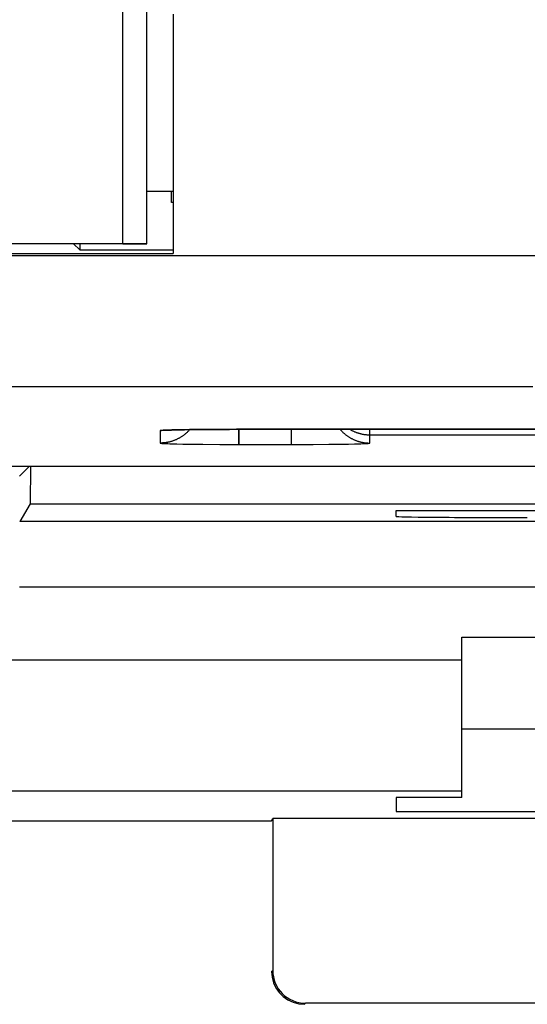
# Model space of a CAD drawing. Units: millimetres. Extents: x -75.1 to -7.8, y 1.5 to 50.5.
# Drawn here: x -25.4 to -21.5, y 2.2 to 9.7 of the extents above; entities that cross this region are included whole.
import ezdxf

# ---------------------------------------------------------------- set-up
doc = ezdxf.new("R2010")
doc.units = ezdxf.units.MM
doc.header["$LTSCALE"] = 16.335
doc.layers.get('0').update_dxf_attribs({"linetype": 'CONTINUOUS'})
for name, color, linetype in [('ASSI', 7, 'CONTINUOUS'), ('DRAFT', 7, 'CONTINUOUS'), ('RACCORDO', 7, 'CONTINUOUS')]:
    doc.layers.add(name, color=color, linetype=linetype)

msp = doc.modelspace()

# ---------------------------------------------------------------- linework, layer by layer
at = {"color": 7, "linetype": 'CONTINUOUS'}
for p, q in [((-25.2832, 6.2868), (-25.3573, 6.2127)), ((-25.274, 6.2868), (-25.2755, 6.0008)), ((-25.2755, 6.0008), (-25.3557, 5.8671)), ((-25.2755, 6.0008), (-19.085, 6.0008)), ((-22.485, 5.9501), (-19.085, 5.9501)), ((-22.485, 5.9056), (-22.485, 5.9501)), ((-12.6143, 5.8671), (-25.3557, 5.8671)), ((-21.985, 4.985), (-15.985, 4.985)), ((-21.985, 3.7613), (-21.985, 4.985)), ((-21.985, 4.285), (-15.985, 4.285)), ((-21.985, 3.7613), (-22.485, 3.7613)), ((-22.485, 3.7613), (-22.485, 3.6548)), ((-22.485, 3.6548), (-15.485, 3.6548)), ((-27.485, 3.585), (-23.435, 3.585)), ((-23.435, 3.585), (-23.4263, 3.6025)), ((-19.9937, 3.6025), (-23.4263, 3.6025)), ((-23.4263, 3.6025), (-23.4263, 2.4437)), ((-20.2437, 2.1937), (-23.1763, 2.1937))]:
    msp.add_line(p, q, dxfattribs=at)
at = {"color": 253, "linetype": 'CONTINUOUS'}
for p, q in [((-12.6117, 5.3672), (-25.3583, 5.3672)), ((-26.735, 4.8121), (-21.985, 4.8121)), ((-26.4622, 3.8122), (-21.985, 3.8122)), ((-23.435, 2.435), (-23.4263, 2.4437)), ((-23.185, 2.185), (-23.1763, 2.1937))]:
    msp.add_line(p, q, dxfattribs=at)
at = {"color": 7, "linetype": 'CONTINUOUS'}
msp.add_lwpolyline([(-23.435, 2.435), (-23.4312, 2.3916), (-23.4199, 2.3495), (-23.4015, 2.31), (-23.3765, 2.2743), (-23.3457, 2.2435), (-23.31, 2.2185), (-23.2705, 2.2001), (-23.2284, 2.1888), (-23.185, 2.185)], dxfattribs=at)
for centre, major_axis, ratio, start_param, end_param in [((-21.485, 5.9056), (1, 0), 0.008727, -3.141593, -1.570796), ((-23.1763, 2.4437), (-0.1768, -0.1768), 0.999924, -0.78536, 0.78536)]:
    msp.add_ellipse(centre, major_axis=major_axis, ratio=ratio, start_param=start_param, end_param=end_param, dxfattribs=at)
at = {"layer": 'ASSI', "color": 7, "linetype": 'CONTINUOUS'}
for p, q in [((-24.5692, 7.985), (-24.5692, 10.0692)), ((-24.385, 7.985), (-24.385, 9.885)), ((-24.185, 9.735), (-24.185, 7.9108)), ((-24.385, 8.385), (-24.185, 8.385)), ((-24.1981, 8.2992), (-24.1981, 8.385)), ((-24.185, 8.2992), (-24.1981, 8.2992)), ((-24.385, 7.985), (-72.235, 7.985)), ((-24.9452, 7.985), (-24.8981, 7.9379)), ((-24.8981, 7.985), (-24.8981, 7.9379)), ((-72.3203, 7.9108), (-24.185, 7.9108)), ((-24.8981, 7.9379), (-24.185, 7.9379)), ((-24.2422, 6.5626), (-24.2364, 6.5629)), ((-24.2364, 6.5629), (-24.2288, 6.5633)), ((-24.2288, 6.5633), (-24.2195, 6.5637)), ((-24.2195, 6.5637), (-24.2024, 6.5642)), ((-24.2024, 6.5642), (-24.1819, 6.5649)), ((-24.1819, 6.5649), (-24.158, 6.5655)), ((-24.158, 6.5655), (-24.1307, 6.566)), ((-24.1307, 6.566), (-24.1001, 6.5666)), ((-24.1001, 6.5666), (-24.0663, 6.5671)), ((-24.0663, 6.5671), (-24.0294, 6.5676)), ((-24.0294, 6.5676), (-23.9897, 6.5681)), ((-23.9897, 6.5681), (-23.9472, 6.5685)), ((-23.9472, 6.5685), (-23.9022, 6.5688)), ((-23.9022, 6.5688), (-23.855, 6.5691)), ((-23.855, 6.5691), (-23.8059, 6.5693)), ((-23.8059, 6.5693), (-23.7551, 6.5695)), ((-23.7551, 6.5695), (-23.7024, 6.5696)), ((-23.7024, 6.5696), (-16.2544, 6.5695)), ((-21.235, 6.2868), (-26.385, 6.2868))]:
    msp.add_line(p, q, dxfattribs=at)
at = {"layer": 'ASSI', "color": 253, "linetype": 'CONTINUOUS'}
for p, q in [((-72.5241, 7.8961), (-21.1544, 7.8961)), ((-72.5241, 6.8962), (-21.4424, 6.8962)), ((-24.285, 6.5591), (-24.285, 6.4649)), ((-24.2674, 6.5617), (-24.2709, 6.5614)), ((-24.257, 6.5623), (-24.2615, 6.562)), ((-24.2497, 6.5627), (-24.257, 6.5623)), ((-24.2415, 6.5631), (-24.2497, 6.5627)), ((-24.2293, 6.5635), (-24.2415, 6.5631)), ((-24.2157, 6.564), (-24.2293, 6.5635)), ((-24.1968, 6.5646), (-24.2157, 6.564)), ((-24.1668, 6.5654), (-24.1968, 6.5646)), ((-24.1226, 6.5663), (-24.1668, 6.5654)), ((-24.0608, 6.5673), (-24.1226, 6.5663)), ((-23.9716, 6.5683), (-24.0608, 6.5673)), ((-23.8587, 6.5692), (-23.9716, 6.5683)), ((-23.685, 6.5696), (-23.7024, 6.5696)), ((-16.2011, 6.5695), (-23.685, 6.5696)), ((-23.685, 6.4544), (-23.685, 6.5696)), ((-23.285, 6.5696), (-23.285, 6.4544)), ((-22.685, 6.4649), (-22.685, 6.5696)), ((-24.2674, 6.4624), (-24.2636, 6.4621)), ((-24.2636, 6.4621), (-24.2593, 6.4618)), ((-24.2593, 6.4618), (-24.2547, 6.4616)), ((-24.2547, 6.4616), (-24.2471, 6.4612)), ((-24.2471, 6.4612), (-24.2386, 6.4608)), ((-24.2386, 6.4608), (-24.2261, 6.4604)), ((-24.2261, 6.4604), (-24.2121, 6.4599)), ((-24.2121, 6.4599), (-24.1886, 6.4592)), ((-24.1886, 6.4592), (-24.1575, 6.4584)), ((-24.1575, 6.4584), (-24.1119, 6.4575)), ((-24.1119, 6.4575), (-24.0487, 6.4565)), ((-22.9092, 6.4567), (-22.8474, 6.4577)), ((-22.8474, 6.4577), (-22.8032, 6.4586)), ((-22.8032, 6.4586), (-22.7732, 6.4594)), ((-22.7732, 6.4594), (-22.7543, 6.46)), ((-22.7543, 6.46), (-22.7407, 6.4605)), ((-22.7407, 6.4605), (-22.7285, 6.461)), ((-22.7285, 6.461), (-22.7203, 6.4613)), ((-22.7203, 6.4613), (-22.7153, 6.4616)), ((-22.7153, 6.4616), (-22.7107, 6.4618)), ((-22.7107, 6.4618), (-22.7064, 6.4621)), ((-22.7064, 6.4621), (-22.7026, 6.4624)), ((-22.7026, 6.4624), (-22.6991, 6.4626)), ((-22.685, 6.5277), (-17.285, 6.5277)), ((-24.0487, 6.4565), (-23.958, 6.4556)), ((-23.958, 6.4556), (-23.8291, 6.4547)), ((-23.8291, 6.4547), (-23.285, 6.4544)), ((-23.285, 6.4544), (-23.2697, 6.4544)), ((-23.2697, 6.4544), (-23.1187, 6.4548)), ((-23.1187, 6.4548), (-22.9984, 6.4557)), ((-22.9984, 6.4557), (-22.9092, 6.4567))]:
    msp.add_line(p, q, dxfattribs=at)
at = {"layer": 'ASSI', "color": 7, "linetype": 'CONTINUOUS'}
for points in [[(-24.0593, 6.5672), (-24.0602, 6.5662), (-24.0633, 6.5628), (-24.0664, 6.5594), (-24.0696, 6.556), (-24.0729, 6.5527), (-24.0762, 6.5495), (-24.0795, 6.5463), (-24.0829, 6.5432), (-24.0863, 6.5401), (-24.0898, 6.537), (-24.0933, 6.5341), (-24.0969, 6.5311), (-24.1005, 6.5283), (-24.1042, 6.5255), (-24.1079, 6.5227), (-24.1117, 6.52), (-24.1155, 6.5174), (-24.1193, 6.5148), (-24.1232, 6.5123), (-24.1271, 6.5098), (-24.131, 6.5074), (-24.135, 6.5051), (-24.139, 6.5028), (-24.1431, 6.5006), (-24.1472, 6.4984), (-24.1513, 6.4963), (-24.1554, 6.4943), (-24.1596, 6.4923), (-24.1638, 6.4904), (-24.1681, 6.4886), (-24.1723, 6.4868), (-24.1766, 6.4851), (-24.1809, 6.4835), (-24.1853, 6.4819), (-24.1897, 6.4804), (-24.1941, 6.479), (-24.1985, 6.4776), (-24.2029, 6.4763), (-24.2074, 6.4751), (-24.2118, 6.4739), (-24.2163, 6.4728), (-24.2208, 6.4718), (-24.2253, 6.4709), (-24.2299, 6.47), (-24.2344, 6.4692), (-24.239, 6.4684), (-24.2436, 6.4678), (-24.2481, 6.4672), (-24.2527, 6.4666), (-24.2573, 6.4662), (-24.2619, 6.4658), (-24.2665, 6.4654), (-24.2711, 6.4652), (-24.2758, 6.465), (-24.2804, 6.4649), (-24.285, 6.4649)], [(-24.2469, 6.5623), (-24.2473, 6.5623), (-24.247, 6.5623), (-24.2459, 6.5624), (-24.2443, 6.5625), (-24.2422, 6.5626)], [(-22.9127, 6.5696), (-22.9098, 6.5662), (-22.9067, 6.5628), (-22.9036, 6.5594), (-22.9004, 6.556), (-22.8971, 6.5527), (-22.8938, 6.5495), (-22.8905, 6.5463), (-22.8871, 6.5432), (-22.8837, 6.5401), (-22.8802, 6.537), (-22.8767, 6.5341), (-22.8731, 6.5311), (-22.8695, 6.5283), (-22.8658, 6.5255), (-22.8621, 6.5227), (-22.8583, 6.52), (-22.8545, 6.5174), (-22.8507, 6.5148), (-22.8468, 6.5123), (-22.8429, 6.5098), (-22.839, 6.5074), (-22.835, 6.5051), (-22.831, 6.5028), (-22.8269, 6.5006), (-22.8228, 6.4984), (-22.8187, 6.4963), (-22.8146, 6.4943), (-22.8104, 6.4923), (-22.8062, 6.4904), (-22.8019, 6.4886), (-22.7977, 6.4868), (-22.7934, 6.4851), (-22.7891, 6.4835), (-22.7847, 6.4819)], [(-22.7847, 6.4819), (-22.7803, 6.4804), (-22.7759, 6.479), (-22.7715, 6.4776), (-22.7671, 6.4763), (-22.7626, 6.4751), (-22.7582, 6.4739), (-22.7537, 6.4728), (-22.7492, 6.4718), (-22.7447, 6.4709), (-22.7401, 6.47), (-22.7356, 6.4692), (-22.731, 6.4684), (-22.7264, 6.4678), (-22.7219, 6.4672), (-22.7173, 6.4666), (-22.7127, 6.4662), (-22.7081, 6.4658), (-22.7035, 6.4654), (-22.6989, 6.4652), (-22.6942, 6.465), (-22.6896, 6.4649), (-22.685, 6.4649)]]:
    msp.add_lwpolyline(points, dxfattribs=at)
at = {"layer": 'ASSI', "color": 253, "linetype": 'CONTINUOUS'}
for points in [[(-24.2481, 6.5614), (-24.2527, 6.5609), (-24.2573, 6.5604), (-24.2619, 6.56), (-24.2665, 6.5597), (-24.2711, 6.5595), (-24.2758, 6.5593), (-24.2804, 6.5592), (-24.285, 6.5591)], [(-24.2709, 6.5614), (-24.2725, 6.5613), (-24.274, 6.5611), (-24.2754, 6.561), (-24.2768, 6.5609), (-24.278, 6.5607), (-24.2791, 6.5606), (-24.2801, 6.5605), (-24.281, 6.5603), (-24.2819, 6.5602), (-24.2826, 6.5601), (-24.2832, 6.5599), (-24.2838, 6.5598), (-24.2842, 6.5597), (-24.2846, 6.5595), (-24.2848, 6.5594), (-24.285, 6.5593), (-24.285, 6.5591)], [(-24.2615, 6.562), (-24.2636, 6.5619), (-24.2674, 6.5617)], [(-24.2381, 6.5628), (-24.239, 6.5627), (-24.2436, 6.562), (-24.2481, 6.5614)], [(-22.8378, 6.5696), (-22.835, 6.5679), (-22.831, 6.5656), (-22.8269, 6.5634), (-22.8228, 6.5613), (-22.8187, 6.5592), (-22.8146, 6.5571), (-22.8104, 6.5552), (-22.8062, 6.5533), (-22.8019, 6.5514), (-22.7977, 6.5497), (-22.7934, 6.548), (-22.7891, 6.5463), (-22.7847, 6.5448), (-22.7803, 6.5433), (-22.7759, 6.5418), (-22.7715, 6.5405), (-22.7671, 6.5392), (-22.7626, 6.5379), (-22.7582, 6.5368), (-22.7537, 6.5357), (-22.7492, 6.5347), (-22.7447, 6.5337), (-22.7401, 6.5328), (-22.7356, 6.532), (-22.731, 6.5313), (-22.7264, 6.5306), (-22.7219, 6.53), (-22.7173, 6.5295), (-22.7127, 6.529), (-22.7081, 6.5286), (-22.7035, 6.5283), (-22.6989, 6.528), (-22.6942, 6.5279), (-22.6896, 6.5278), (-22.685, 6.5277)], [(-24.285, 6.4649), (-24.285, 6.4647), (-24.2848, 6.4646), (-24.2846, 6.4645), (-24.2842, 6.4643), (-24.2838, 6.4642), (-24.2832, 6.4641), (-24.2826, 6.4639), (-24.2819, 6.4638), (-24.281, 6.4637), (-24.2801, 6.4635), (-24.2791, 6.4634), (-24.278, 6.4633), (-24.2768, 6.4631), (-24.2754, 6.463), (-24.274, 6.4629), (-24.2725, 6.4628), (-24.2709, 6.4626), (-24.2674, 6.4624)], [(-22.6991, 6.4626), (-22.6975, 6.4628), (-22.696, 6.4629), (-22.6946, 6.463), (-22.6932, 6.4631), (-22.692, 6.4633), (-22.6909, 6.4634), (-22.6899, 6.4635), (-22.689, 6.4637), (-22.6881, 6.4638), (-22.6874, 6.4639), (-22.6868, 6.4641), (-22.6862, 6.4642), (-22.6858, 6.4643), (-22.6854, 6.4645), (-22.6852, 6.4646), (-22.685, 6.4647), (-22.685, 6.4649)]]:
    msp.add_lwpolyline(points, dxfattribs=at)
at = {"layer": 'DRAFT', "color": 7, "linetype": 'CONTINUOUS'}
for p, q in [((-24.5692, 7.985), (-24.5692, 10.0692)), ((-24.385, 7.985), (-24.385, 9.885)), ((-24.185, 9.735), (-24.185, 7.9108)), ((-24.1981, 8.2992), (-24.1981, 8.385)), ((-24.185, 8.2992), (-24.1981, 8.2992)), ((-24.9452, 7.985), (-24.8981, 7.9379)), ((-24.8981, 7.985), (-24.8981, 7.9379)), ((-24.5692, 7.985), (-24.385, 7.985)), ((-24.8981, 7.9379), (-24.185, 7.9379)), ((-21.235, 6.2868), (-26.385, 6.2868))]:
    msp.add_line(p, q, dxfattribs=at)
at = {"layer": 'RACCORDO', "color": 7, "linetype": 'CONTINUOUS'}
for p, q in [((-24.385, 8.385), (-24.185, 8.385)), ((-24.5692, 7.985), (-72.235, 7.985)), ((-72.3203, 7.9108), (-24.185, 7.9108)), ((-24.2473, 6.5623), (-24.2471, 6.5623)), ((-24.2471, 6.5623), (-24.2466, 6.5623)), ((-24.2466, 6.5623), (-24.2455, 6.5624)), ((-24.2455, 6.5624), (-24.2438, 6.5625)), ((-24.2438, 6.5625), (-24.2416, 6.5626)), ((-24.2416, 6.5626), (-24.238, 6.5628)), ((-24.238, 6.5628), (-24.2335, 6.5631)), ((-24.2335, 6.5631), (-24.2267, 6.5634)), ((-24.2267, 6.5634), (-24.2183, 6.5637)), ((-24.2183, 6.5637), (-24.2059, 6.5641)), ((-24.2059, 6.5641), (-24.1973, 6.5644))]:
    msp.add_line(p, q, dxfattribs=at)
at = {"layer": 'RACCORDO', "color": 253, "linetype": 'CONTINUOUS'}
for p, q in [((-72.5241, 7.8961), (-21.1544, 7.8961)), ((-72.5241, 6.8962), (-21.4424, 6.8962)), ((-24.285, 6.5591), (-24.285, 6.4649)), ((-24.2674, 6.5617), (-24.2709, 6.5614)), ((-24.257, 6.5623), (-24.2615, 6.562)), ((-24.2497, 6.5627), (-24.257, 6.5623)), ((-24.2415, 6.5631), (-24.2497, 6.5627)), ((-24.2436, 6.562), (-24.2481, 6.5614)), ((-24.2293, 6.5635), (-24.2415, 6.5631)), ((-24.2157, 6.564), (-24.2293, 6.5635)), ((-24.1968, 6.5646), (-24.2157, 6.564)), ((-24.1668, 6.5654), (-24.1968, 6.5646)), ((-24.1226, 6.5663), (-24.1668, 6.5654)), ((-24.0608, 6.5673), (-24.1226, 6.5663)), ((-23.9716, 6.5683), (-24.0608, 6.5673)), ((-23.8513, 6.5692), (-23.9716, 6.5683)), ((-23.7003, 6.5696), (-23.8513, 6.5692)), ((-23.685, 6.5696), (-23.7003, 6.5696)), ((-16.1409, 6.5693), (-23.685, 6.5696)), ((-23.685, 6.5696), (-23.685, 6.4544)), ((-23.285, 6.5696), (-23.285, 6.4544)), ((-22.685, 6.4649), (-22.685, 6.5696)), ((-24.2674, 6.4624), (-24.2636, 6.4621)), ((-24.2636, 6.4621), (-24.2593, 6.4618)), ((-24.2593, 6.4618), (-24.2547, 6.4616)), ((-24.2547, 6.4616), (-24.2471, 6.4612)), ((-24.2471, 6.4612), (-24.2386, 6.4608)), ((-24.2386, 6.4608), (-24.2261, 6.4604)), ((-24.2261, 6.4604), (-24.2121, 6.4599)), ((-24.2121, 6.4599), (-24.1886, 6.4592)), ((-24.1886, 6.4592), (-24.1575, 6.4584)), ((-24.1575, 6.4584), (-24.1119, 6.4575)), ((-24.1119, 6.4575), (-24.0487, 6.4565)), ((-22.9092, 6.4567), (-22.8474, 6.4577)), ((-22.8474, 6.4577), (-22.8032, 6.4586)), ((-22.8032, 6.4586), (-22.7732, 6.4594)), ((-22.7732, 6.4594), (-22.7543, 6.46)), ((-22.7543, 6.46), (-22.7407, 6.4605)), ((-22.7407, 6.4605), (-22.7285, 6.461)), ((-22.7285, 6.461), (-22.7203, 6.4613)), ((-22.7203, 6.4613), (-22.7153, 6.4616)), ((-22.7153, 6.4616), (-22.7107, 6.4618)), ((-22.7107, 6.4618), (-22.7064, 6.4621)), ((-22.7064, 6.4621), (-22.7026, 6.4624)), ((-22.7026, 6.4624), (-22.6991, 6.4626)), ((-22.685, 6.5277), (-17.285, 6.5277)), ((-24.0487, 6.4565), (-23.958, 6.4556)), ((-23.958, 6.4556), (-23.8291, 6.4547)), ((-23.8291, 6.4547), (-23.285, 6.4544)), ((-23.285, 6.4544), (-23.2697, 6.4544)), ((-23.2697, 6.4544), (-23.1187, 6.4548)), ((-23.1187, 6.4548), (-22.9984, 6.4557)), ((-22.9984, 6.4557), (-22.9092, 6.4567))]:
    msp.add_line(p, q, dxfattribs=at)
for points in [[(-24.0593, 6.5672), (-24.0602, 6.5662), (-24.0633, 6.5628), (-24.0664, 6.5594), (-24.0696, 6.556), (-24.0729, 6.5527), (-24.0762, 6.5495), (-24.0795, 6.5463), (-24.0829, 6.5432), (-24.0863, 6.5401), (-24.0898, 6.537), (-24.0933, 6.5341), (-24.0969, 6.5311), (-24.1005, 6.5283), (-24.1042, 6.5255), (-24.1079, 6.5227), (-24.1117, 6.52), (-24.1155, 6.5174), (-24.1193, 6.5148), (-24.1232, 6.5123), (-24.1271, 6.5098), (-24.131, 6.5074), (-24.135, 6.5051), (-24.139, 6.5028), (-24.1431, 6.5006), (-24.1472, 6.4984), (-24.1513, 6.4963), (-24.1554, 6.4943), (-24.1596, 6.4923), (-24.1638, 6.4904), (-24.1681, 6.4886), (-24.1723, 6.4868), (-24.1766, 6.4851), (-24.1809, 6.4835), (-24.1853, 6.4819), (-24.1897, 6.4804), (-24.1941, 6.479), (-24.1985, 6.4776), (-24.2029, 6.4763), (-24.2074, 6.4751), (-24.2118, 6.4739), (-24.2163, 6.4728), (-24.2208, 6.4718), (-24.2253, 6.4709), (-24.2299, 6.47), (-24.2344, 6.4692), (-24.239, 6.4684), (-24.2436, 6.4678), (-24.2481, 6.4672), (-24.2527, 6.4666), (-24.2573, 6.4662), (-24.2619, 6.4658), (-24.2665, 6.4654), (-24.2711, 6.4652), (-24.2758, 6.465), (-24.2804, 6.4649), (-24.285, 6.4649)], [(-24.2481, 6.5614), (-24.2527, 6.5609), (-24.2573, 6.5604), (-24.2619, 6.56), (-24.2665, 6.5597), (-24.2711, 6.5595), (-24.2758, 6.5593), (-24.2804, 6.5592), (-24.285, 6.5591)], [(-24.2709, 6.5614), (-24.2725, 6.5613), (-24.274, 6.5611), (-24.2754, 6.561), (-24.2768, 6.5609), (-24.278, 6.5607), (-24.2791, 6.5606), (-24.2801, 6.5605), (-24.281, 6.5603), (-24.2819, 6.5602), (-24.2826, 6.5601), (-24.2832, 6.5599), (-24.2838, 6.5598), (-24.2842, 6.5597), (-24.2846, 6.5595), (-24.2848, 6.5594), (-24.285, 6.5593), (-24.285, 6.5591)], [(-24.2615, 6.562), (-24.2636, 6.5619), (-24.2674, 6.5617)], [(-24.2381, 6.5628), (-24.239, 6.5627), (-24.2436, 6.562)], [(-22.9127, 6.5696), (-22.9098, 6.5662), (-22.9067, 6.5628), (-22.9036, 6.5594), (-22.9004, 6.556), (-22.8971, 6.5527), (-22.8938, 6.5495), (-22.8905, 6.5463), (-22.8871, 6.5432), (-22.8837, 6.5401), (-22.8802, 6.537), (-22.8767, 6.5341), (-22.8731, 6.5311), (-22.8695, 6.5283), (-22.8658, 6.5255), (-22.8621, 6.5227), (-22.8583, 6.52), (-22.8545, 6.5174), (-22.8507, 6.5148), (-22.8468, 6.5123), (-22.8429, 6.5098), (-22.839, 6.5074), (-22.835, 6.5051), (-22.831, 6.5028), (-22.8269, 6.5006), (-22.8228, 6.4984), (-22.8187, 6.4963), (-22.8146, 6.4943), (-22.8104, 6.4923), (-22.8062, 6.4904), (-22.8019, 6.4886), (-22.7977, 6.4868), (-22.7934, 6.4851), (-22.7891, 6.4835), (-22.7847, 6.4819), (-22.7803, 6.4804), (-22.7759, 6.479), (-22.7715, 6.4776), (-22.7671, 6.4763), (-22.7626, 6.4751), (-22.7582, 6.4739), (-22.7537, 6.4728), (-22.7492, 6.4718), (-22.7447, 6.4709), (-22.7401, 6.47), (-22.7356, 6.4692), (-22.731, 6.4684), (-22.7264, 6.4678), (-22.7219, 6.4672), (-22.7173, 6.4666), (-22.7127, 6.4662), (-22.7081, 6.4658), (-22.7035, 6.4654), (-22.6989, 6.4652), (-22.6942, 6.465), (-22.6896, 6.4649), (-22.685, 6.4649)], [(-22.8378, 6.5696), (-22.835, 6.5679), (-22.831, 6.5656), (-22.8269, 6.5634), (-22.8228, 6.5613), (-22.8187, 6.5592), (-22.8146, 6.5571), (-22.8104, 6.5552), (-22.8062, 6.5533), (-22.8019, 6.5514), (-22.7977, 6.5497), (-22.7934, 6.548), (-22.7891, 6.5463), (-22.7847, 6.5448), (-22.7803, 6.5433), (-22.7759, 6.5418), (-22.7715, 6.5405), (-22.7671, 6.5392), (-22.7626, 6.5379), (-22.7582, 6.5368), (-22.7537, 6.5357), (-22.7492, 6.5347), (-22.7447, 6.5337), (-22.7401, 6.5328), (-22.7356, 6.532), (-22.731, 6.5313), (-22.7264, 6.5306), (-22.7219, 6.53), (-22.7173, 6.5295), (-22.7127, 6.529), (-22.7081, 6.5286), (-22.7035, 6.5283), (-22.6989, 6.528), (-22.6942, 6.5279), (-22.6896, 6.5278), (-22.685, 6.5277)], [(-24.285, 6.4649), (-24.285, 6.4647), (-24.2848, 6.4646), (-24.2846, 6.4645), (-24.2842, 6.4643), (-24.2838, 6.4642), (-24.2832, 6.4641), (-24.2826, 6.4639), (-24.2819, 6.4638), (-24.281, 6.4637), (-24.2801, 6.4635), (-24.2791, 6.4634), (-24.278, 6.4633), (-24.2768, 6.4631), (-24.2754, 6.463), (-24.274, 6.4629), (-24.2725, 6.4628), (-24.2709, 6.4626), (-24.2674, 6.4624)], [(-22.6991, 6.4626), (-22.6975, 6.4628), (-22.696, 6.4629), (-22.6946, 6.463), (-22.6932, 6.4631), (-22.692, 6.4633), (-22.6909, 6.4634), (-22.6899, 6.4635), (-22.689, 6.4637), (-22.6881, 6.4638), (-22.6874, 6.4639), (-22.6868, 6.4641), (-22.6862, 6.4642), (-22.6858, 6.4643), (-22.6854, 6.4645), (-22.6852, 6.4646), (-22.685, 6.4647), (-22.685, 6.4649)]]:
    msp.add_lwpolyline(points, dxfattribs=at)

doc.saveas('drawing.dxf')
